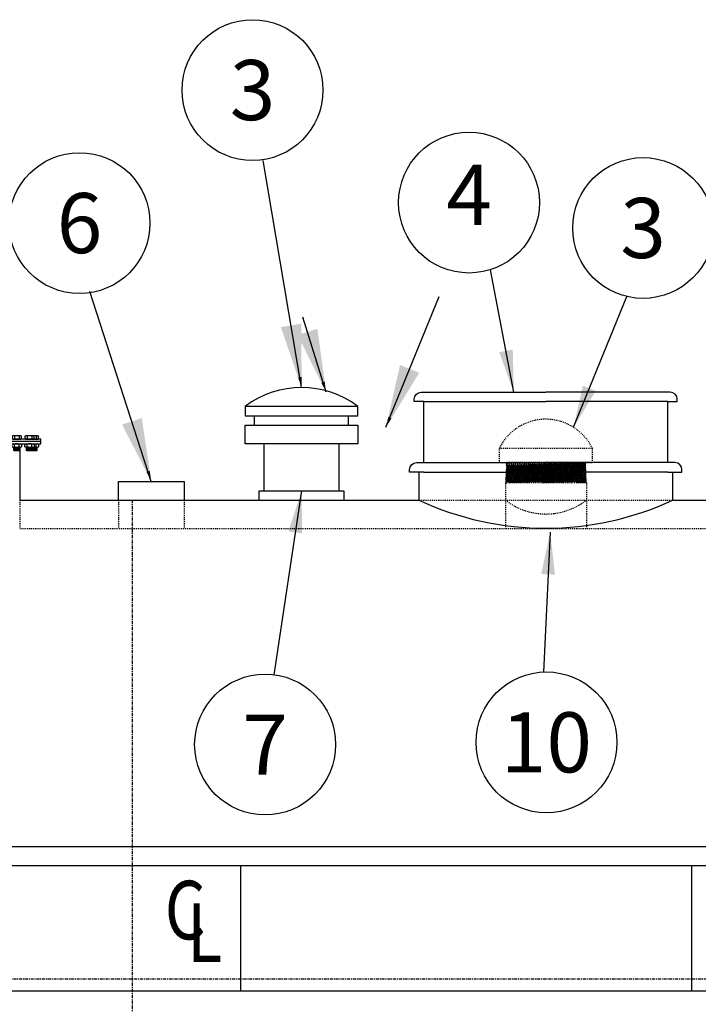
# Model space of a CAD drawing. Units: inches. Extents: x -45 to 890, y 81 to 552.
# Drawn here: x 330 to 402, y 203 to 308 of the extents above; entities that cross this region are included whole.
import ezdxf
from ezdxf.enums import TextEntityAlignment as Align

# ---------------------------------------------------------------- set-up
doc = ezdxf.new("R2010")
doc.units = ezdxf.units.IN
doc.header["$LTSCALE"] = 0.25
doc.header["$MEASUREMENT"] = 0
doc.linetypes.add('CENTER', pattern=[2, 1.25, -0.25, 0.25, -0.25])
doc.linetypes.add('HIDDEN', pattern=[0.375, 0.25, -0.125])
for name, color, linetype in [('CENTERLINE', 1, 'CENTER'), ('DIM', 1, 'Continuous'), ('DIM @ 1 (1)', 1, 'Continuous'), ('DIM @ 12', 1, 'Continuous'), ('DIM @ 16', 1, 'Continuous'), ('DIM @ 2', 1, 'Continuous'), ('DIM @ 24', 1, 'Continuous'), ('DIM @ 32', 1, 'Continuous'), ('DIM @ 4', 1, 'Continuous'), ('DIM @ 48', 1, 'Continuous'), ('DIM @ 64', 1, 'Continuous'), ('DIM @ 8', 1, 'Continuous'), ('DIM @ 96', 1, 'Continuous'), ('HID', 3, 'HIDDEN'), ('OBJ', 7, 'Continuous'), ('TANK_COMPS', 1, 'Continuous'), ('TEXT', 1, 'Continuous'), ('TXT', 7, 'Continuous')]:
    doc.layers.add(name, color=color, linetype=linetype)
doc.styles.add('MONOTXT', font='MONOTXT')
doc.styles.get("Standard").update_dxf_attribs({"font": 'romans.shx'})
doc.styles.add('TXT.SHX', font='romans.shx')
doc.dimstyles.get("Standard").update_dxf_attribs({"dimtxt": 0.09, "dimasz": 0.07, "dimexe": 0.009, "dimexo": 0.009, "dimgap": 0.02, "dimtad": 1, "dimtih": 1, "dimtoh": 1, "dimdec": 3, "dimzin": 0, "dimdsep": 46, "dimlunit": 5, "dimtxsty": 'Standard', "dimcen": 0, "dimclrt": 7, "dimadec": 0, "dimazin": 0, "dimtfac": 1, "dimtdec": 3, "dimtofl": 0, "dimtmove": 0, "dimatfit": 1, "dimfxl": 0, "dimtolj": 1, "dimtzin": 0, "dimarcsym": 0})

# ---------------------------------------------------------------- blocks, each defined once
blk = doc.blocks.new('CL')
at = {"style": 'MONOTXT', "width": 0.8}
for s, p in [('C', (0.0195, 0.0509)), ('L', (0.0695, 0.0009))]:
    blk.add_text(s, height=0.13, dxfattribs=at).set_placement(p)
blk = doc.blocks.new('8F')
for p, q in [((-4.5, 0), (-4.5, 1)), ((-4.5, 1), (4.5, 1)), ((4.5, 1), (4.5, 0))]:
    blk.add_line(p, q)
blk = doc.blocks.new('24MW-S')
at = {"color": 11}
for p, q in [((-14.01, 6.53), (-14.01, 6.81)), ((-13.95, 6.5), (-14.01, 6.53)), ((-13.51, 6.5), (-13.95, 6.5)), ((-13.89, 6.87), (-13.49, 6.87)), ((13.89, 6.87), (13.49, 6.87)), ((13.51, 6.5), (13.95, 6.5)), ((13.76, 6.81), (13.76, 6.53)), ((13.95, 6.5), (14.01, 6.53)), ((14.01, 6.53), (14.01, 6.81))]:
    blk.add_line(p, q, dxfattribs=at)
at = {"color": 7}
blk.add_lwpolyline([(-14.25, 6), (-14.25, 6.5), (14.25, 6.5), (14.25, 6)], close=True, dxfattribs=at)
at = {"color": 11}
for points in [[(-13.89, 6.87, -0.236068), (-13.76, 6.81, -0.123106), (-13.51, 6.87, -0.236068)], [(-13.42, 6.87, -0.236068), (-13.29, 6.81, -0.25), (-12.79, 6.81, -0.236068), (-12.67, 6.87, 0.5)], [(-12.06, 6.87, -0.236068), (-11.93, 6.81, -0.25), (-11.43, 6.81, -0.236068), (-11.31, 6.87, 0.5)], [(-9.93, 6.87, -0.236068), (-9.8, 6.81, -0.25), (-9.3, 6.81, -0.236068), (-9.18, 6.87, 0.5)], [(-7.13, 6.87, -0.236068), (-7, 6.81, -0.25), (-6.5, 6.81, -0.236068), (-6.38, 6.87, 0.5)], [(-3.89, 6.87, -0.236068), (-3.76, 6.81, -0.25), (-3.26, 6.81, -0.236068), (-3.14, 6.87, 0.5)], [(-0.38, 6.87, -0.236068), (-0.26, 6.81, -0.25), (0.24, 6.81, -0.236068), (0.37, 6.87, 0.5)], [(3.14, 6.87, -0.236068), (3.26, 6.81, -0.25), (3.76, 6.81, -0.236068), (3.89, 6.87, 0.5)], [(6.38, 6.87, -0.236068), (6.5, 6.81, -0.25), (7, 6.81, -0.236068), (7.13, 6.87, 0.5)], [(9.18, 6.87, -0.236068), (9.3, 6.81, -0.25), (9.8, 6.81, -0.236068), (9.93, 6.87, 0.5)], [(11.31, 6.87, -0.236068), (11.43, 6.81, -0.25), (11.93, 6.81, -0.236068), (12.06, 6.87, 0.5)], [(12.67, 6.87, -0.236068), (12.79, 6.81, -0.25), (13.29, 6.81, -0.236068), (13.42, 6.87, 0.5)], [(-13.49, 6), (-13.89, 6, 0.236068), (-14.01, 5.94), (-14.01, 5.69, 0.236068), (-13.89, 5.62), (-13.49, 5.62, 0.236068)], [(-13.89, 6, -0.236068), (-13.76, 5.94, -0.123106), (-13.51, 6, -0.236068)], [(-13.89, 5.62, 0.236068), (-13.76, 5.69, 0.123106), (-13.51, 5.62, 0.236068)], [(-13.42, 6, -0.236068), (-13.29, 5.94, -0.25), (-12.79, 5.94, -0.236068), (-12.67, 6, 0.5)], [(-13.42, 5.62, 0.236068), (-13.29, 5.69, 0.25), (-12.79, 5.69, 0.236068), (-12.67, 5.62, -0.5)], [(-12.06, 6, -0.236068), (-11.93, 5.94, -0.25), (-11.43, 5.94, -0.236068), (-11.31, 6, 0.5)], [(-12.06, 5.62, 0.236068), (-11.93, 5.69, 0.25), (-11.43, 5.69, 0.236068), (-11.31, 5.62, -0.5)], [(-9.93, 6, -0.236068), (-9.8, 5.94, -0.25), (-9.3, 5.94, -0.236068), (-9.18, 6, 0.5)], [(-9.93, 5.62, 0.236068), (-9.8, 5.69, 0.25), (-9.3, 5.69, 0.236068), (-9.18, 5.62, -0.5)], [(-7.13, 6, -0.236068), (-7, 5.94, -0.25), (-6.5, 5.94, -0.236068), (-6.38, 6, 0.5)], [(-7.13, 5.62, 0.236068), (-7, 5.69, 0.25), (-6.5, 5.69, 0.236068), (-6.38, 5.62, -0.5)], [(-3.89, 6, -0.236068), (-3.76, 5.94, -0.25), (-3.26, 5.94, -0.236068), (-3.14, 6, 0.5)], [(-3.89, 5.62, 0.236068), (-3.76, 5.69, 0.25), (-3.26, 5.69, 0.236068), (-3.14, 5.62, -0.5)], [(-0.38, 6, -0.236068), (-0.26, 5.94, -0.25), (0.24, 5.94, -0.236068), (0.37, 6, 0.5)], [(-0.38, 5.62, 0.236068), (-0.26, 5.69, 0.25), (0.24, 5.69, 0.236068), (0.37, 5.62, -0.5)], [(3.14, 6, -0.236068), (3.26, 5.94, -0.25), (3.76, 5.94, -0.236068), (3.89, 6, 0.5)], [(3.14, 5.62, 0.236068), (3.26, 5.69, 0.25), (3.76, 5.69, 0.236068), (3.89, 5.62, -0.5)], [(6.38, 6, -0.236068), (6.5, 5.94, -0.25), (7, 5.94, -0.236068), (7.13, 6, 0.5)], [(6.38, 5.62, 0.236068), (6.5, 5.69, 0.25), (7, 5.69, 0.236068), (7.13, 5.62, -0.5)], [(9.18, 6, -0.236068), (9.3, 5.94, -0.25), (9.8, 5.94, -0.236068), (9.93, 6, 0.5)], [(9.18, 5.62, 0.236068), (9.3, 5.69, 0.25), (9.8, 5.69, 0.236068), (9.93, 5.62, -0.5)], [(11.31, 6, -0.236068), (11.43, 5.94, -0.25), (11.93, 5.94, -0.236068), (12.06, 6, 0.5)], [(11.31, 5.62, 0.236068), (11.43, 5.69, 0.25), (11.93, 5.69, 0.236068), (12.06, 5.62, -0.5)], [(12.67, 6, -0.236068), (12.79, 5.94, -0.25), (13.29, 5.94, -0.236068), (13.42, 6, 0.5)], [(12.67, 5.62, 0.236068), (12.79, 5.69, 0.25), (13.29, 5.69, 0.236068), (13.42, 5.62, -0.5)], [(13.49, 6), (13.89, 6, -0.236068), (14.01, 5.94), (14.01, 5.69, -0.236068), (13.89, 5.62), (13.49, 5.62, -0.236068)], [(13.89, 6, 0.236068), (13.76, 5.94, 0.123106), (13.51, 6, 0.236068)], [(13.89, 5.62, -0.236068), (13.76, 5.69, -0.123106), (13.51, 5.62, -0.236068)]]:
    blk.add_lwpolyline(points, format="xyb", dxfattribs=at)
for points in [[(-13.76, 6.53), (-13.83, 6.5)], [(-13.76, 6.81), (-13.76, 6.53)], [(-13.76, 6.53), (-13.7, 6.5)], [(-13.29, 6.53), (-13.35, 6.5)], [(-13.29, 6.81), (-13.29, 6.53)], [(-13.29, 6.53), (-13.23, 6.5)], [(-12.79, 6.53), (-12.85, 6.5)], [(-12.79, 6.81), (-12.79, 6.53)], [(-12.79, 6.53), (-12.73, 6.5)], [(-11.93, 6.53), (-12, 6.5)], [(-11.93, 6.81), (-11.93, 6.53)], [(-11.93, 6.53), (-11.87, 6.5)], [(-11.43, 6.53), (-11.5, 6.5)], [(-11.43, 6.81), (-11.43, 6.53)], [(-11.43, 6.53), (-11.37, 6.5)], [(-9.8, 6.53), (-9.86, 6.5)], [(-9.8, 6.81), (-9.8, 6.53)], [(-9.8, 6.53), (-9.74, 6.5)], [(-9.3, 6.53), (-9.36, 6.5)], [(-9.3, 6.81), (-9.3, 6.53)], [(-9.3, 6.53), (-9.24, 6.5)], [(-7, 6.53), (-7.07, 6.5)], [(-7, 6.81), (-7, 6.53)], [(-7, 6.53), (-6.94, 6.5)], [(-6.5, 6.53), (-6.57, 6.5)], [(-6.5, 6.81), (-6.5, 6.53)], [(-6.5, 6.53), (-6.44, 6.5)], [(-3.76, 6.53), (-3.82, 6.5)], [(-3.76, 6.81), (-3.76, 6.53)], [(-3.76, 6.53), (-3.7, 6.5)], [(-3.26, 6.53), (-3.32, 6.5)], [(-3.26, 6.81), (-3.26, 6.53)], [(-3.26, 6.53), (-3.2, 6.5)], [(-0.26, 6.53), (-0.32, 6.5)], [(-0.26, 6.81), (-0.26, 6.53)], [(-0.26, 6.53), (-0.2, 6.5)], [(0.24, 6.53), (0.18, 6.5)], [(0.24, 6.81), (0.24, 6.53)], [(0.24, 6.53), (0.3, 6.5)], [(3.26, 6.53), (3.2, 6.5)], [(3.26, 6.81), (3.26, 6.53)], [(3.26, 6.53), (3.32, 6.5)], [(3.76, 6.53), (3.7, 6.5)], [(3.76, 6.81), (3.76, 6.53)], [(3.76, 6.53), (3.82, 6.5)], [(6.5, 6.53), (6.44, 6.5)], [(6.5, 6.81), (6.5, 6.53)], [(6.5, 6.53), (6.57, 6.5)], [(7, 6.53), (6.94, 6.5)], [(7, 6.81), (7, 6.53)], [(7, 6.53), (7.07, 6.5)], [(9.3, 6.53), (9.24, 6.5)], [(9.3, 6.81), (9.3, 6.53)], [(9.3, 6.53), (9.36, 6.5)], [(9.8, 6.53), (9.74, 6.5)], [(9.8, 6.81), (9.8, 6.53)], [(9.8, 6.53), (9.86, 6.5)], [(11.43, 6.53), (11.37, 6.5)], [(11.43, 6.81), (11.43, 6.53)], [(11.43, 6.53), (11.5, 6.5)], [(11.93, 6.53), (11.87, 6.5)], [(11.93, 6.81), (11.93, 6.53)], [(11.93, 6.53), (12, 6.5)], [(12.79, 6.53), (12.73, 6.5)], [(12.79, 6.81), (12.79, 6.53)], [(12.79, 6.53), (12.85, 6.5)], [(13.29, 6.53), (13.23, 6.5)], [(13.29, 6.81), (13.29, 6.53)], [(13.29, 6.53), (13.35, 6.5)], [(13.76, 6.53), (13.7, 6.5)], [(13.76, 6.53), (13.83, 6.5)], [(-14.25, 6.25), (14.25, 6.25)], [(-13.83, 5.62), (-13.83, 5.31), (-13.77, 5.25), (-13.29, 5.25)], [(-13.83, 5.56), (-13.39, 5.56)], [(-13.83, 5.44), (-13.39, 5.44)], [(-13.83, 5.31), (-13.39, 5.31)], [(-13.76, 5.69), (-13.76, 5.94)], [(-13.76, 5.5), (-13.35, 5.5)], [(-13.76, 5.38), (-13.35, 5.38)], [(-13.35, 5.62), (-13.35, 5.31), (-13.29, 5.25), (-12.79, 5.25), (-12.73, 5.31), (-12.73, 5.62)], [(-13.35, 5.56), (-12.73, 5.56)], [(-13.35, 5.44), (-12.73, 5.44)], [(-13.35, 5.31), (-12.73, 5.31)], [(-13.29, 5.69), (-13.29, 5.94)], [(-13.29, 5.5), (-12.79, 5.5)], [(-13.29, 5.38), (-12.79, 5.38)], [(-12.79, 5.69), (-12.79, 5.94)], [(-12, 5.62), (-12, 5.31), (-11.94, 5.25), (-11.43, 5.25), (-11.37, 5.31), (-11.37, 5.62)], [(-12, 5.56), (-11.37, 5.56)], [(-12, 5.44), (-11.37, 5.44)], [(-12, 5.31), (-11.37, 5.31)], [(-11.93, 5.69), (-11.93, 5.94)], [(-11.93, 5.5), (-11.43, 5.5)], [(-11.93, 5.38), (-11.43, 5.38)], [(-11.43, 5.69), (-11.43, 5.94)], [(-9.86, 5.62), (-9.86, 5.31), (-9.8, 5.25), (-9.3, 5.25), (-9.24, 5.31), (-9.24, 5.62)], [(-9.86, 5.56), (-9.24, 5.56)], [(-9.86, 5.44), (-9.24, 5.44)], [(-9.86, 5.31), (-9.24, 5.31)], [(-9.8, 5.69), (-9.8, 5.94)], [(-9.8, 5.5), (-9.3, 5.5)], [(-9.8, 5.38), (-9.3, 5.38)], [(-9.3, 5.69), (-9.3, 5.94)], [(-7.07, 5.62), (-7.07, 5.31), (-7.01, 5.25), (-6.5, 5.25), (-6.44, 5.31), (-6.44, 5.62)], [(-7.07, 5.56), (-6.44, 5.56)], [(-7.07, 5.44), (-6.44, 5.44)], [(-7.07, 5.31), (-6.44, 5.31)], [(-7, 5.69), (-7, 5.94)], [(-7, 5.5), (-6.5, 5.5)], [(-7, 5.38), (-6.5, 5.38)], [(-6.5, 5.69), (-6.5, 5.94)], [(-3.82, 5.62), (-3.82, 5.31), (-3.76, 5.25), (-3.26, 5.25), (-3.2, 5.31), (-3.2, 5.62)], [(-3.82, 5.56), (-3.2, 5.56)], [(-3.82, 5.44), (-3.2, 5.44)], [(-3.82, 5.31), (-3.2, 5.31)], [(-3.76, 5.69), (-3.76, 5.94)], [(-3.76, 5.5), (-3.26, 5.5)], [(-3.76, 5.38), (-3.26, 5.38)], [(-3.26, 5.69), (-3.26, 5.94)], [(-0.32, 5.62), (-0.32, 5.31), (-0.26, 5.25), (0.24, 5.25), (0.3, 5.31), (0.3, 5.62)], [(-0.32, 5.56), (0.3, 5.56)], [(-0.32, 5.44), (0.3, 5.44)], [(-0.32, 5.31), (0.3, 5.31)], [(-0.26, 5.69), (-0.26, 5.94)], [(-0.26, 5.5), (0.24, 5.5)], [(-0.26, 5.38), (0.24, 5.38)], [(0.24, 5.69), (0.24, 5.94)], [(3.2, 5.62), (3.2, 5.31), (3.26, 5.25), (3.76, 5.25), (3.82, 5.31), (3.82, 5.62)], [(3.2, 5.56), (3.82, 5.56)], [(3.2, 5.44), (3.82, 5.44)], [(3.2, 5.31), (3.82, 5.31)], [(3.26, 5.69), (3.26, 5.94)], [(3.26, 5.5), (3.76, 5.5)], [(3.26, 5.38), (3.76, 5.38)], [(3.76, 5.69), (3.76, 5.94)], [(6.44, 5.62), (6.44, 5.31), (6.5, 5.25), (7.01, 5.25), (7.07, 5.31), (7.07, 5.62)], [(6.44, 5.56), (7.07, 5.56)], [(6.44, 5.44), (7.07, 5.44)], [(6.44, 5.31), (7.07, 5.31)], [(6.5, 5.69), (6.5, 5.94)], [(6.5, 5.5), (7, 5.5)], [(6.5, 5.38), (7, 5.38)], [(7, 5.69), (7, 5.94)], [(9.24, 5.62), (9.24, 5.31), (9.3, 5.25), (9.8, 5.25), (9.86, 5.31), (9.86, 5.62)], [(9.24, 5.56), (9.86, 5.56)], [(9.24, 5.44), (9.86, 5.44)], [(9.24, 5.31), (9.86, 5.31)], [(9.3, 5.69), (9.3, 5.94)], [(9.3, 5.5), (9.8, 5.5)], [(9.3, 5.38), (9.8, 5.38)], [(9.8, 5.69), (9.8, 5.94)], [(11.37, 5.62), (11.37, 5.31), (11.43, 5.25), (11.94, 5.25), (12, 5.31), (12, 5.62)], [(11.37, 5.56), (12, 5.56)], [(11.37, 5.44), (12, 5.44)], [(11.37, 5.31), (12, 5.31)], [(11.43, 5.69), (11.43, 5.94)], [(11.43, 5.5), (11.93, 5.5)], [(11.43, 5.38), (11.93, 5.38)], [(11.93, 5.69), (11.93, 5.94)], [(12.73, 5.62), (12.73, 5.31), (12.79, 5.25), (13.29, 5.25), (13.35, 5.31), (13.35, 5.62)], [(12.73, 5.56), (13.35, 5.56)], [(12.73, 5.44), (13.35, 5.44)], [(12.73, 5.31), (13.35, 5.31)], [(12.79, 5.69), (12.79, 5.94)], [(12.79, 5.5), (13.29, 5.5)], [(12.79, 5.38), (13.29, 5.38)], [(13.29, 5.69), (13.29, 5.94)], [(13.83, 5.62), (13.83, 5.31), (13.77, 5.25), (13.29, 5.25)], [(13.76, 5.5), (13.35, 5.5)], [(13.76, 5.38), (13.35, 5.38)], [(13.83, 5.56), (13.39, 5.56)], [(13.83, 5.44), (13.39, 5.44)], [(13.83, 5.31), (13.39, 5.31)], [(13.76, 5.69), (13.76, 5.94)]]:
    blk.add_lwpolyline(points, dxfattribs=at)
for points in [[(-12.54, 6.53), (-12.6, 6.5), (-13.48, 6.5), (-13.54, 6.53), (-13.54, 6.81, -0.236068), (-13.42, 6.87), (-12.67, 6.87, -0.236068), (-12.54, 6.81)], [(-11.18, 6.53), (-11.25, 6.5), (-12.12, 6.5), (-12.18, 6.53), (-12.18, 6.81, -0.236068), (-12.06, 6.87), (-11.31, 6.87, -0.236068), (-11.18, 6.81)], [(-9.05, 6.53), (-9.11, 6.5), (-9.99, 6.5), (-10.05, 6.53), (-10.05, 6.81, -0.236068), (-9.93, 6.87), (-9.18, 6.87, -0.236068), (-9.05, 6.81)], [(-6.25, 6.53), (-6.32, 6.5), (-7.19, 6.5), (-7.25, 6.53), (-7.25, 6.81, -0.236068), (-7.13, 6.87), (-6.38, 6.87, -0.236068), (-6.25, 6.81)], [(-3.01, 6.53), (-3.07, 6.5), (-3.95, 6.5), (-4.01, 6.53), (-4.01, 6.81, -0.236068), (-3.89, 6.87), (-3.14, 6.87, -0.236068), (-3.01, 6.81)], [(0.49, 6.53), (0.43, 6.5), (-0.45, 6.5), (-0.51, 6.53), (-0.51, 6.81, -0.236068), (-0.38, 6.87), (0.37, 6.87, -0.236068), (0.49, 6.81)], [(4.01, 6.53), (3.95, 6.5), (3.07, 6.5), (3.01, 6.53), (3.01, 6.81, -0.236068), (3.14, 6.87), (3.89, 6.87, -0.236068), (4.01, 6.81)], [(7.25, 6.53), (7.19, 6.5), (6.32, 6.5), (6.25, 6.53), (6.25, 6.81, -0.236068), (6.38, 6.87), (7.13, 6.87, -0.236068), (7.25, 6.81)], [(10.05, 6.53), (9.99, 6.5), (9.11, 6.5), (9.05, 6.53), (9.05, 6.81, -0.236068), (9.18, 6.87), (9.93, 6.87, -0.236068), (10.05, 6.81)], [(12.18, 6.53), (12.12, 6.5), (11.25, 6.5), (11.18, 6.53), (11.18, 6.81, -0.236068), (11.31, 6.87), (12.06, 6.87, -0.236068), (12.18, 6.81)], [(13.54, 6.53), (13.48, 6.5), (12.6, 6.5), (12.54, 6.53), (12.54, 6.81, -0.236068), (12.67, 6.87), (13.42, 6.87, -0.236068), (13.54, 6.81)], [(-12.54, 5.69), (-12.54, 5.94, 0.236068), (-12.67, 6), (-13.42, 6, 0.236068), (-13.54, 5.94), (-13.54, 5.69, 0.236068), (-13.42, 5.62), (-12.67, 5.62, 0.236068)], [(-11.18, 5.69), (-11.18, 5.94, 0.236068), (-11.31, 6), (-12.06, 6, 0.236068), (-12.18, 5.94), (-12.18, 5.69, 0.236068), (-12.06, 5.62), (-11.31, 5.62, 0.236068)], [(-9.05, 5.69), (-9.05, 5.94, 0.236068), (-9.18, 6), (-9.93, 6, 0.236068), (-10.05, 5.94), (-10.05, 5.69, 0.236068), (-9.93, 5.62), (-9.18, 5.62, 0.236068)], [(-6.25, 5.69), (-6.25, 5.94, 0.236068), (-6.38, 6), (-7.13, 6, 0.236068), (-7.25, 5.94), (-7.25, 5.69, 0.236068), (-7.13, 5.62), (-6.38, 5.62, 0.236068)], [(-3.01, 5.69), (-3.01, 5.94, 0.236068), (-3.14, 6), (-3.89, 6, 0.236068), (-4.01, 5.94), (-4.01, 5.69, 0.236068), (-3.89, 5.62), (-3.14, 5.62, 0.236068)], [(0.49, 5.69), (0.49, 5.94, 0.236068), (0.37, 6), (-0.38, 6, 0.236068), (-0.51, 5.94), (-0.51, 5.69, 0.236068), (-0.38, 5.62), (0.37, 5.62, 0.236068)], [(4.01, 5.69), (4.01, 5.94, 0.236068), (3.89, 6), (3.14, 6, 0.236068), (3.01, 5.94), (3.01, 5.69, 0.236068), (3.14, 5.62), (3.89, 5.62, 0.236068)], [(7.25, 5.69), (7.25, 5.94, 0.236068), (7.13, 6), (6.38, 6, 0.236068), (6.25, 5.94), (6.25, 5.69, 0.236068), (6.38, 5.62), (7.13, 5.62, 0.236068)], [(10.05, 5.69), (10.05, 5.94, 0.236068), (9.93, 6), (9.18, 6, 0.236068), (9.05, 5.94), (9.05, 5.69, 0.236068), (9.18, 5.62), (9.93, 5.62, 0.236068)], [(12.18, 5.69), (12.18, 5.94, 0.236068), (12.06, 6), (11.31, 6, 0.236068), (11.18, 5.94), (11.18, 5.69, 0.236068), (11.31, 5.62), (12.06, 5.62, 0.236068)], [(13.54, 5.69), (13.54, 5.94, 0.236068), (13.42, 6), (12.67, 6, 0.236068), (12.54, 5.94), (12.54, 5.69, 0.236068), (12.67, 5.62), (13.42, 5.62, 0.236068)]]:
    blk.add_lwpolyline(points, format="xyb", close=True, dxfattribs=at)
for points in [[(-11.99, 5.31), (-11.99, 0)], [(11.99, 5.31), (11.99, 0)]]:
    blk.add_lwpolyline(points)
for centre, radius, start, end in [((-13.89, 6.72), 0.156, 90, 143.1301), ((13.51, 6.34), 0.531, 61.9275, 90), ((13.89, 6.72), 0.156, 90, 143.1301), ((13.89, 6.72), 0.156, 36.8699, 90)]:
    blk.add_arc(centre, radius, start, end, dxfattribs=at)
blk = doc.blocks.new('4_mor244')
for p, q in [((3, 4.5), (-3, 4.5)), ((-3, 4.5), (-3, 4)), ((3, 4), (3, 4.5)), ((-3, 4), (3, 4)), ((-2.5, 3.5), (-2.5, 4)), ((2.5, 3.5), (2.5, 4)), ((-3, 2.5), (-3, 3.5)), ((-3, 3.5), (3, 3.5)), ((3, 3.5), (3, 2.5)), ((-2, 2.5), (-3, 2.5)), ((-2, 0), (-2, 2.5)), ((3, 2.5), (-2, 2.5)), ((2, 0), (2, 2.5)), ((-2, 0), (2, 0))]:
    blk.add_line(p, q)
blk.add_arc((0, 0.5), 5, 53.1301, 126.8699)
blk = doc.blocks.new('*U1159')
at = {"layer": 'DIM @ 1 (1)'}
blk.add_leader([(362.5, 268.67), (360.03, 276.68)], dimstyle='Standard', override={"dimscale": 1, "dimtad": 0}, dxfattribs=at)
at = {"layer": 'DIM @ 12'}
blk.add_leader([(362.5, 268.67), (360.03, 276.68)], dimstyle='Standard', override={"dimscale": 12, "dimtad": 0}, dxfattribs=at)
at = {"layer": 'DIM @ 16'}
blk.add_leader([(362.5, 268.67), (360.03, 276.68)], dimstyle='Standard', override={"dimscale": 16, "dimtad": 0}, dxfattribs=at)
at = {"layer": 'DIM @ 2'}
blk.add_leader([(362.5, 268.67), (360.03, 276.68)], dimstyle='Standard', override={"dimscale": 2, "dimtad": 0}, dxfattribs=at)
at = {"layer": 'DIM @ 24'}
blk.add_leader([(362.5, 268.67), (360.03, 276.68)], dimstyle='Standard', override={"dimscale": 24, "dimtad": 0}, dxfattribs=at)
at = {"layer": 'DIM @ 32'}
blk.add_leader([(362.5, 268.67), (360.03, 276.68)], dimstyle='Standard', override={"dimscale": 32, "dimtad": 0}, dxfattribs=at)
at = {"layer": 'DIM @ 4'}
blk.add_leader([(362.5, 268.67), (360.03, 276.68)], dimstyle='Standard', override={"dimscale": 4, "dimtad": 0}, dxfattribs=at)
at = {"layer": 'DIM @ 48'}
blk.add_leader([(362.5, 268.67), (360.03, 276.68)], dimstyle='Standard', override={"dimscale": 48, "dimtad": 0}, dxfattribs=at)
at = {"layer": 'DIM @ 64'}
blk.add_leader([(382.48, 268.67), (380.01, 281.72)], dimstyle='Standard', override={"dimscale": 64, "dimtad": 0}, dxfattribs=at)
at = {"layer": 'DIM @ 8'}
blk.add_leader([(362.5, 268.67), (360.03, 276.68)], dimstyle='Standard', override={"dimscale": 8, "dimtad": 0}, dxfattribs=at)
at = {"layer": 'DIM @ 96'}
blk.add_leader([(362.5, 268.67), (360.03, 276.68)], dimstyle='Standard', override={"dimscale": 96, "dimtad": 0}, dxfattribs=at)
blk = doc.blocks.new('*U1166')
at = {"layer": 'DIM @ 1 (1)'}
blk.add_leader([(343.89, 259.17), (337.36, 279.39)], dimstyle='Standard', override={"dimscale": 1, "dimtad": 0}, dxfattribs=at)
at = {"layer": 'DIM @ 12'}
blk.add_leader([(343.89, 259.17), (337.36, 279.39)], dimstyle='Standard', override={"dimscale": 12, "dimtad": 0}, dxfattribs=at)
at = {"layer": 'DIM @ 16'}
blk.add_leader([(343.89, 259.17), (337.36, 279.39)], dimstyle='Standard', override={"dimscale": 16, "dimtad": 0}, dxfattribs=at)
at = {"layer": 'DIM @ 2'}
blk.add_leader([(343.89, 259.17), (337.36, 279.39)], dimstyle='Standard', override={"dimscale": 2, "dimtad": 0}, dxfattribs=at)
at = {"layer": 'DIM @ 24'}
blk.add_leader([(343.89, 259.17), (337.36, 279.39)], dimstyle='Standard', override={"dimscale": 24, "dimtad": 0}, dxfattribs=at)
at = {"layer": 'DIM @ 32'}
blk.add_leader([(343.89, 259.17), (337.36, 279.39)], dimstyle='Standard', override={"dimscale": 32, "dimtad": 0}, dxfattribs=at)
at = {"layer": 'DIM @ 4'}
blk.add_leader([(343.89, 259.17), (337.36, 279.39)], dimstyle='Standard', override={"dimscale": 4, "dimtad": 0}, dxfattribs=at)
at = {"layer": 'DIM @ 48'}
blk.add_leader([(343.89, 259.17), (337.36, 279.39)], dimstyle='Standard', override={"dimscale": 48, "dimtad": 0}, dxfattribs=at)
at = {"layer": 'DIM @ 64'}
blk.add_leader([(343.89, 259.17), (337.36, 279.39)], dimstyle='Standard', override={"dimscale": 64, "dimtad": 0}, dxfattribs=at)
at = {"layer": 'DIM @ 8'}
blk.add_leader([(343.89, 259.17), (337.36, 279.39)], dimstyle='Standard', override={"dimscale": 8, "dimtad": 0}, dxfattribs=at)
at = {"layer": 'DIM @ 96'}
blk.add_leader([(343.89, 259.17), (337.36, 279.39)], dimstyle='Standard', override={"dimscale": 96, "dimtad": 0}, dxfattribs=at)
blk = doc.blocks.new('*U1169')
at = {"layer": 'DIM @ 1 (1)'}
blk.add_leader([(359.89, 269.16), (355.8, 293.35)], dimstyle='Standard', override={"dimscale": 1, "dimtad": 0}, dxfattribs=at)
at = {"layer": 'DIM @ 12'}
blk.add_leader([(359.89, 269.16), (355.8, 293.35)], dimstyle='Standard', override={"dimscale": 12, "dimtad": 0}, dxfattribs=at)
at = {"layer": 'DIM @ 16'}
blk.add_leader([(359.89, 269.16), (355.8, 293.35)], dimstyle='Standard', override={"dimscale": 16, "dimtad": 0}, dxfattribs=at)
at = {"layer": 'DIM @ 2'}
blk.add_leader([(359.89, 269.16), (355.8, 293.35)], dimstyle='Standard', override={"dimscale": 2, "dimtad": 0}, dxfattribs=at)
at = {"layer": 'DIM @ 24'}
blk.add_leader([(359.89, 269.16), (355.8, 293.35)], dimstyle='Standard', override={"dimscale": 24, "dimtad": 0}, dxfattribs=at)
at = {"layer": 'DIM @ 32'}
blk.add_leader([(359.89, 269.16), (355.8, 293.35)], dimstyle='Standard', override={"dimscale": 32, "dimtad": 0}, dxfattribs=at)
at = {"layer": 'DIM @ 4'}
blk.add_leader([(359.89, 269.16), (355.8, 293.35)], dimstyle='Standard', override={"dimscale": 4, "dimtad": 0}, dxfattribs=at)
at = {"layer": 'DIM @ 48'}
blk.add_leader([(359.89, 269.16), (355.8, 293.35)], dimstyle='Standard', override={"dimscale": 48, "dimtad": 0}, dxfattribs=at)
at = {"layer": 'DIM @ 64'}
blk.add_leader([(359.89, 269.16), (355.8, 293.35)], dimstyle='Standard', override={"dimscale": 64, "dimtad": 0}, dxfattribs=at)
at = {"layer": 'DIM @ 8'}
blk.add_leader([(359.89, 269.16), (355.8, 293.35)], dimstyle='Standard', override={"dimscale": 8, "dimtad": 0}, dxfattribs=at)
at = {"layer": 'DIM @ 96'}
blk.add_leader([(359.89, 269.16), (355.8, 293.35)], dimstyle='Standard', override={"dimscale": 96, "dimtad": 0}, dxfattribs=at)
blk = doc.blocks.new('*U1170')
at = {"layer": 'DIM @ 1 (1)'}
blk.add_leader([(368.87, 264.93), (374.52, 278.87)], dimstyle='Standard', override={"dimscale": 1, "dimtad": 0}, dxfattribs=at)
at = {"layer": 'DIM @ 12'}
blk.add_leader([(368.87, 264.93), (374.52, 278.87)], dimstyle='Standard', override={"dimscale": 12, "dimtad": 0}, dxfattribs=at)
at = {"layer": 'DIM @ 16'}
blk.add_leader([(368.87, 264.93), (374.52, 278.87)], dimstyle='Standard', override={"dimscale": 16, "dimtad": 0}, dxfattribs=at)
at = {"layer": 'DIM @ 2'}
blk.add_leader([(368.87, 264.93), (374.52, 278.87)], dimstyle='Standard', override={"dimscale": 2, "dimtad": 0}, dxfattribs=at)
at = {"layer": 'DIM @ 24'}
blk.add_leader([(368.87, 264.93), (374.52, 278.87)], dimstyle='Standard', override={"dimscale": 24, "dimtad": 0}, dxfattribs=at)
at = {"layer": 'DIM @ 32'}
blk.add_leader([(368.87, 264.93), (374.52, 278.87)], dimstyle='Standard', override={"dimscale": 32, "dimtad": 0}, dxfattribs=at)
at = {"layer": 'DIM @ 4'}
blk.add_leader([(368.87, 264.93), (374.52, 278.87)], dimstyle='Standard', override={"dimscale": 4, "dimtad": 0}, dxfattribs=at)
at = {"layer": 'DIM @ 48'}
blk.add_leader([(368.87, 264.93), (374.52, 278.87)], dimstyle='Standard', override={"dimscale": 48, "dimtad": 0}, dxfattribs=at)
at = {"layer": 'DIM @ 64'}
blk.add_leader([(388.84, 264.93), (394.5, 278.87)], dimstyle='Standard', override={"dimscale": 64, "dimtad": 0}, dxfattribs=at)
at = {"layer": 'DIM @ 8'}
blk.add_leader([(368.87, 264.93), (374.52, 278.87)], dimstyle='Standard', override={"dimscale": 8, "dimtad": 0}, dxfattribs=at)
at = {"layer": 'DIM @ 96'}
blk.add_leader([(368.87, 264.93), (374.52, 278.87)], dimstyle='Standard', override={"dimscale": 96, "dimtad": 0}, dxfattribs=at)

msp = doc.modelspace()

# ---------------------------------------------------------------- linework, layer by layer
for p, q in [((340.3861, 259.1669), (347.3861, 259.1669)), ((340.3861, 257.1669), (340.3861, 259.1669)), ((347.3861, 259.1669), (347.3861, 257.1669)), ((329.8785, 257.1669), (372.3861, 257.1669)), ((399.3861, 257.1669), (473.3861, 257.1669))]:
    msp.add_line(p, q)
for points in [[(372.8861, 261.1669), (372.8861, 267.6669), (371.8861, 267.6669), (371.8861, 267.9169, -0.41421356), (372.6361, 268.6669), (385.8861, 268.6669)], [(398.8861, 261.1669), (398.8861, 267.6669), (399.8861, 267.6669), (399.8861, 267.9169, 0.41421356), (399.1361, 268.6669), (385.8861, 268.6669)], [(372.8861, 260.1669), (371.3861, 260.1669), (371.3861, 260.4169, -0.41421356), (372.1361, 261.1669), (385.8861, 261.1669)], [(398.8861, 260.1669), (400.3861, 260.1669), (400.3861, 260.4169, 0.41421356), (399.6361, 261.1669), (385.8861, 261.1669)]]:
    msp.add_lwpolyline(points, format="xyb")
for points in [[(372.8861, 267.6669), (385.8861, 267.6669)], [(398.8861, 267.6669), (385.8861, 267.6669)], [(372.8861, 260.1669), (372.3861, 260.1669)], [(372.3861, 260.1669), (372.3861, 257.1669)], [(372.8861, 260.1669), (385.8861, 260.1669)], [(398.8861, 260.1669), (385.8861, 260.1669)], [(398.8861, 260.1669), (399.3861, 260.1669)], [(399.3861, 260.1669), (399.3861, 257.1669)]]:
    msp.add_lwpolyline(points)
msp.add_arc((385.8861, 286.1798), 32, 245.046979, 294.953021)
at = {"layer": 'CENTERLINE'}
for p, q in [((341.8861, 155.1669), (341.8861, 257.1669)), ((210.3861, 206.1669), (473.3861, 206.1669))]:
    msp.add_line(p, q, dxfattribs=at)
at = {"layer": 'HID'}
for p, q in [((389.4891, 261.1669), (381.6626, 260.8936)), ((385.9074, 261.1669), (381.667, 261.0188)), ((381.6714, 261.144), (381.7148, 261.1669)), ((382.3257, 261.1669), (381.6714, 261.144)), ((390.0573, 261.1669), (381.7148, 261.1669)), ((387.6983, 261.1669), (381.79, 260.9606)), ((384.1166, 261.1669), (381.7944, 261.0858)), ((390.1441, 261.1272), (390.0573, 261.1669)), ((390.0519, 260.1859), (381.6276, 259.8917)), ((390.0475, 260.3108), (381.632, 260.017)), ((390.0432, 260.4358), (381.6364, 260.1422)), ((381.7638, 260.2092), (381.6364, 260.1422)), ((381.6364, 260.1422), (381.7594, 260.084)), ((390.0388, 260.5607), (381.6407, 260.2674)), ((381.7682, 260.3344), (381.6407, 260.2674)), ((381.6407, 260.2674), (381.7638, 260.2092)), ((390.0344, 260.6856), (381.6451, 260.3927)), ((381.7725, 260.4596), (381.6451, 260.3927)), ((381.6451, 260.3927), (381.7682, 260.3344)), ((390.0301, 260.8105), (381.6495, 260.5179)), ((381.7769, 260.5849), (381.6495, 260.5179)), ((381.6495, 260.5179), (381.7725, 260.4596)), ((390.0257, 260.9355), (381.6539, 260.6431)), ((381.7813, 260.7101), (381.6539, 260.6431)), ((381.6539, 260.6431), (381.7769, 260.5849)), ((390.0213, 261.0604), (381.6582, 260.7683)), ((381.7857, 260.8353), (381.6582, 260.7683)), ((381.6582, 260.7683), (381.7813, 260.7101)), ((381.6626, 260.8936), (381.79, 260.9606)), ((381.7857, 260.8353), (381.6626, 260.8936)), ((381.667, 261.0188), (381.7944, 261.0858)), ((381.79, 260.9606), (381.667, 261.0188)), ((381.7944, 261.0858), (381.6714, 261.144)), ((390.179, 260.1278), (381.7507, 259.8335)), ((390.1746, 260.2527), (381.755, 259.9587)), ((390.1703, 260.3777), (381.7594, 260.084)), ((390.1659, 260.5026), (381.7638, 260.2092)), ((390.1615, 260.6275), (381.7682, 260.3344)), ((390.1572, 260.7524), (381.7725, 260.4596)), ((390.1528, 260.8774), (381.7769, 260.5849)), ((390.1484, 261.0023), (381.7813, 260.7101)), ((390.1441, 261.1272), (381.7857, 260.8353)), ((390.0213, 261.0604), (390.1441, 261.1272)), ((390.1484, 261.0023), (390.0213, 261.0604)), ((390.0257, 260.9355), (390.1484, 261.0023)), ((390.1528, 260.8774), (390.0257, 260.9355)), ((390.0301, 260.8105), (390.1528, 260.8774)), ((390.1572, 260.7524), (390.0301, 260.8105)), ((390.0344, 260.6856), (390.1572, 260.7524)), ((390.1615, 260.6275), (390.0344, 260.6856)), ((390.0388, 260.5607), (390.1615, 260.6275)), ((390.1659, 260.5026), (390.0388, 260.5607)), ((390.0432, 260.4358), (390.1659, 260.5026)), ((390.1703, 260.3777), (390.0432, 260.4358)), ((390.0475, 260.3108), (390.1703, 260.3777)), ((390.1746, 260.2527), (390.0475, 260.3108)), ((390.0519, 260.1859), (390.1746, 260.2527)), ((390.179, 260.1278), (390.0519, 260.1859)), ((390.0562, 260.061), (390.179, 260.1278)), ((390.0781, 259.4364), (381.6014, 259.1404)), ((381.7288, 259.2074), (381.6014, 259.1404)), ((381.6014, 259.1404), (381.7244, 259.0821)), ((390.0737, 259.5613), (381.6058, 259.2656)), ((381.7332, 259.3326), (381.6058, 259.2656)), ((381.6058, 259.2656), (381.7288, 259.2074)), ((390.0693, 259.6862), (381.6101, 259.3908)), ((381.7376, 259.4578), (381.6101, 259.3908)), ((381.6101, 259.3908), (381.7332, 259.3326)), ((390.065, 259.8111), (381.6145, 259.5161)), ((381.7419, 259.583), (381.6145, 259.5161)), ((381.6145, 259.5161), (381.7376, 259.4578)), ((390.0606, 259.9361), (381.6189, 259.6413)), ((381.7463, 259.7083), (381.6189, 259.6413)), ((381.6189, 259.6413), (381.7419, 259.583)), ((381.7244, 259.0821), (381.6197, 259.0269)), ((390.0562, 260.061), (381.6233, 259.7665)), ((381.7507, 259.8335), (381.6233, 259.7665)), ((381.6233, 259.7665), (381.7463, 259.7083)), ((381.755, 259.9587), (381.6276, 259.8917)), ((381.6276, 259.8917), (381.7507, 259.8335)), ((381.7594, 260.084), (381.632, 260.017)), ((381.632, 260.017), (381.755, 259.9587)), ((390.2052, 259.3783), (381.7244, 259.0821)), ((390.2008, 259.5032), (381.7288, 259.2074)), ((390.1964, 259.6281), (381.7332, 259.3326)), ((390.1921, 259.753), (381.7376, 259.4578)), ((390.1877, 259.878), (381.7419, 259.583)), ((390.1833, 260.0029), (381.7463, 259.7083)), ((390.0824, 259.3115), (381.9333, 259.0269)), ((390.2095, 259.2534), (383.7241, 259.0269)), ((390.0868, 259.1865), (385.515, 259.0269)), ((390.2139, 259.1284), (387.3058, 259.0269)), ((390.1833, 260.0029), (390.0562, 260.061)), ((390.0606, 259.9361), (390.1833, 260.0029)), ((390.1877, 259.878), (390.0606, 259.9361)), ((390.065, 259.8111), (390.1877, 259.878)), ((390.1921, 259.753), (390.065, 259.8111)), ((390.0693, 259.6862), (390.1921, 259.753)), ((390.1964, 259.6281), (390.0693, 259.6862)), ((390.0737, 259.5613), (390.1964, 259.6281)), ((390.2008, 259.5032), (390.0737, 259.5613)), ((390.0781, 259.4364), (390.2008, 259.5032)), ((390.2052, 259.3783), (390.0781, 259.4364)), ((390.0824, 259.3115), (390.2052, 259.3783)), ((390.2095, 259.2534), (390.0824, 259.3115)), ((390.0868, 259.1865), (390.2095, 259.2534)), ((390.2139, 259.1284), (390.0868, 259.1865)), ((390.0911, 259.0616), (390.2139, 259.1284)), ((390.2174, 259.0269), (381.5974, 259.0269)), ((381.5974, 259.0269), (381.5974, 254.1669)), ((390.0911, 259.0616), (389.0967, 259.0269)), ((390.1671, 259.0269), (390.0911, 259.0616)), ((390.2174, 259.0269), (390.2174, 254.1669)), ((329.8785, 257.1669), (329.8785, 254.1669)), ((340.3861, 257.1669), (340.3861, 254.1669)), ((347.3861, 257.1669), (347.3861, 254.1669)), ((372.3861, 257.1669), (399.3861, 257.1669)), ((329.8785, 254.1669), (470.3861, 254.1669))]:
    msp.add_line(p, q, dxfattribs=at)
msp.add_lwpolyline([(380.922, 262.6776), (380.922, 261.1669), (390.8501, 261.1669), (390.8501, 262.6776)], close=True, dxfattribs=at)
for centre, radius, start, end in [((385.8861, 260.2815), 5.5121, 25.76558, 154.23442), ((385.9074, 262.7302), 7.0375, 232.23439, 307.76561)]:
    msp.add_arc(centre, radius, start, end, dxfattribs=at)
at = {"layer": 'OBJ'}
for p, q in [((209.3861, 220.2688), (472.3861, 220.2688)), ((209.3861, 218.2446), (472.3861, 218.2446)), ((353.3861, 218.2446), (353.3861, 204.9169)), ((401.3861, 218.2446), (401.3861, 204.9169)), ((186.3861, 204.9169), (481.675, 204.9169))]:
    msp.add_line(p, q, dxfattribs=at)
at = {"layer": 'TEXT', "color": 1}
for centre in [(354.6676, 300.8527), (377.7153, 288.8663), (336.2475, 286.6849), (396.2488, 286.1627), (356.0042, 231.1363), (385.9563, 231.3712)]:
    msp.add_circle(centre, 7.5, dxfattribs=at)

# ---------------------------------------------------------------- block references
at = {"color": 5, "linetype": 'Continuous', "xscale": 1.999500000000012, "yscale": 1.999500000000012, "zscale": 1.9995}
msp.add_blockref('4_mor244', (359.8861, 258.1669), dxfattribs=at)
msp.add_blockref('8F', (359.8861, 257.1669))
at = {"xscale": 48, "yscale": 48}
msp.add_blockref('CL', (344.3861, 207.9423), dxfattribs=at)
at = {"layer": 'DIM'}
for name in ['*U1169', '*U1159', '*U1166', '*U1170']:
    msp.add_blockref(name, (0, 0), dxfattribs=at)
at = {"layer": 'TANK_COMPS', "color": 1, "xscale": -1}
msp.add_blockref('24MW-S', (317.8861, 257.1669), dxfattribs=at)

# ---------------------------------------------------------------- texts
at = {"layer": 'TXT', "style": 'TXT.SHX'}
for s, p in [('3', (354.6676, 300.8527)), ('6', (336.2475, 286.6849)), ('3', (396.2488, 286.1627)), ('7', (356.0042, 231.1363)), ('10', (385.9563, 231.3712))]:
    msp.add_text(s, height=6.4, dxfattribs=at).set_placement(p, align=Align.MIDDLE_CENTER)
msp.add_text('4', height=6.4, dxfattribs=at).set_placement((377.7153, 288.8663), align=Align.MIDDLE)

# ---------------------------------------------------------------- leaders
at = {"layer": 'DIM @ 64'}
for points, override in [([(359.8861, 258.1669), (356.9412, 238.5776)], {"dimscale": 64, "dimgap": 0.02, "dimtad": 0}), ([(386.3478, 253.7463), (385.6462, 238.8477)], {"dimscale": 64})]:
    msp.add_leader(points, dimstyle='Standard', override=override, dxfattribs=at)

doc.saveas('drawing.dxf')
